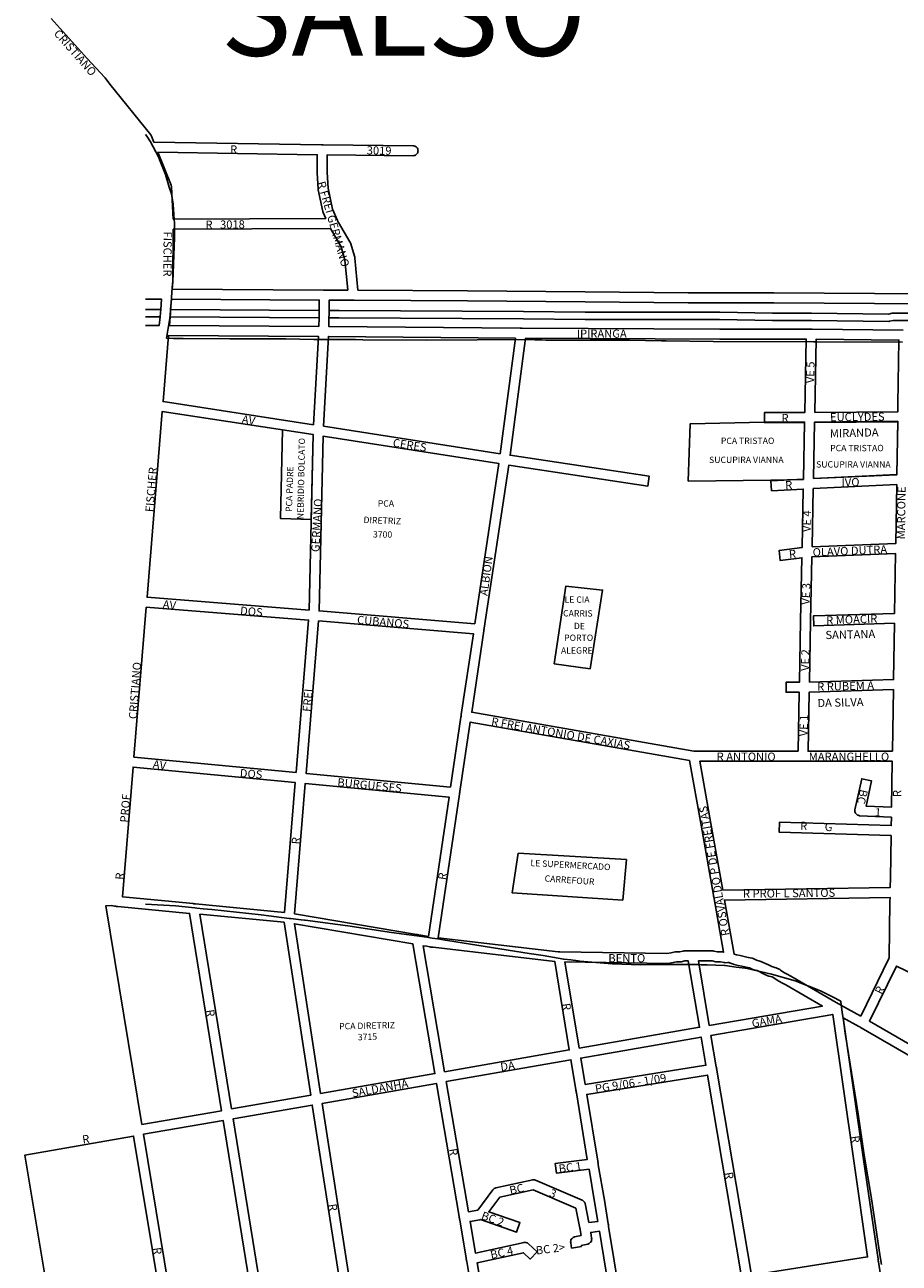
# Model space of a CAD drawing. Units: millimetres. Extents: x 183501 to 191879, y 1670244 to 1679143.
# Drawn here: x 183533 to 184497, y 1672688 to 1674053 of the extents above; entities that cross this region are included whole.
import ezdxf

# ---------------------------------------------------------------- set-up
doc = ezdxf.new("R2010")
doc.units = ezdxf.units.MM
for name, color, linetype in [('0PRACAS', 108, 'Continuous'), ('10CONV', 7, 'Continuous'), ('3CONV', 108, 'Continuous'), ('Jardim_do_Salso', 5, 'Continuous'), ('MAPA PORTO ALEGRE', 7, 'Continuous'), ('Sao_Jose', 6, 'Continuous')]:
    doc.layers.add(name, color=color, linetype=linetype)
doc.styles.add('ROMANS', font='romans')

msp = doc.modelspace()

# ---------------------------------------------------------------- linework, layer by layer
at = {"layer": '0PRACAS'}
for points in [[(183848.9, 1673507.9), (183815, 1673508.9), (183817.3, 1673606.5), (183817.3, 1673606.5), (183851.1, 1673601.4), (183848.9, 1673507.9)], [(184264, 1673550), (184266.3, 1673613), (184348.1, 1673615), (184348.1, 1673615), (184392.3, 1673615), (184391.1, 1673552), (184355.3, 1673551), (184264, 1673550)], [(184402.1, 1673553), (184403.3, 1673615), (184494.9, 1673616), (184494.9, 1673616), (184494, 1673557), (184402.1, 1673553)], [(184156.3, 1673343.1), (184116.6, 1673348.9), (184129.3, 1673434.2), (184129.3, 1673434.2), (184169.8, 1673430.1), (184156.3, 1673343.1)], [(184192, 1673088.6), (184070.4, 1673096.4), (184076.9, 1673140.1), (184076.9, 1673140.1), (184196, 1673133.2), (184192, 1673088.6)]]:
    msp.add_lwpolyline(points, dxfattribs=at)
at = {"layer": 'Jardim_do_Salso'}
msp.add_lwpolyline([(184500, 1673703.1), (184404.3, 1673703.6), (184402.1, 1673703.6), (184291.7, 1673703.7), (184239.7, 1673704.5), (184237.6, 1673704.6), (184234.7, 1673704.6), (184199.6, 1673705.2), (184125.5, 1673705.3), (184107.2, 1673705.5), (184102.8, 1673705.6), (184095.3, 1673705.8), (184087.9, 1673705.9), (183975.7, 1673705.3), (183905.6, 1673705.8), (183897.7, 1673705.9), (183887.4, 1673706), (183851.9, 1673706.1), (183821.1, 1673706.9), (183759.2, 1673706.9), (183708, 1673707.1), (183697.1, 1673707.2), (183689.7, 1673707.4), (183691.5, 1673718.6), (183693.1, 1673729.2), (183694.5, 1673746.6), (183695.4, 1673758), (183696.3, 1673767.5), (183696.3, 1673767.9), (183696.4, 1673769.7), (183698.3, 1673818.3), (183698.2, 1673834.8), (183698, 1673838), (183697.3, 1673849.2), (183696.7, 1673855.2), (183694.9, 1673866.5), (183692.6, 1673873.7), (183688.5, 1673887.8), (183682.7, 1673902.5), (183680.7, 1673907.3), (183671.8, 1673923.9), (183667.7, 1673930), (183666.4, 1673931.9)], dxfattribs=at)
at = {"layer": 'MAPA PORTO ALEGRE'}
for p, q in [((183693.5, 1673731), (183857.5, 1673730)), ((183857.6, 1673738), (183694.1, 1673739))]:
    msp.add_line(p, q, dxfattribs=at)
for points in [[(183562.5, 1674059.6), (183602.3, 1674015.8), (183621.6, 1673994.8), (183622, 1673994.2), (183627.2, 1673987.4), (183672.1, 1673931.5), (183672.9, 1673930), (183675.5, 1673923.5), (183860.1, 1673920.5), (183861.2, 1673920.5), (183862, 1673920.5), (183961.2, 1673919.5), (183962, 1673919.4), (183963, 1673919.1), (183963.8, 1673918.8), (183964.6, 1673918.2), (183965.3, 1673917.5), (183965.9, 1673916.8), (183966.3, 1673915.9), (183966.5, 1673915), (183966.6, 1673914), (183966.5, 1673913), (183966.3, 1673912.1), (183965.9, 1673911.2), (183965.3, 1673910.5), (183964.6, 1673909.8), (183963.8, 1673909.2), (183963, 1673908.9), (183962, 1673908.6), (183961, 1673908.5), (183866.5, 1673909.5), (183866.4, 1673890.1)], [(183696.7, 1673838.5), (183695.1, 1673874.2), (183694.7, 1673876), (183680, 1673912.4), (183855.5, 1673909.6), (183855.4, 1673890), (183855.4, 1673889.6), (183856.5, 1673871.6), (183856.6, 1673870.9), (183861.6, 1673846.9), (183862, 1673845.8), (183864.9, 1673839.5), (183696.7, 1673838.5)], [(183866.4, 1673890.1), (183867.5, 1673872.8), (183872.2, 1673849.8), (183878, 1673837.2), (183878.2, 1673836.9), (183878.3, 1673835.9), (183878.8, 1673835.1), (183891.4, 1673813.8), (183892, 1673812.6), (183896.8, 1673796.6), (183897, 1673795.5), (183900.3, 1673760.5), (184021.1, 1673759.5), (184150.8, 1673758.5), (184264.1, 1673757.5), (184358.6, 1673757.5), (184524.9, 1673756.5)], [(183889.3, 1673760.5), (183864.2, 1673760.5), (183863.3, 1673760.5), (183862.3, 1673760.5), (183695.9, 1673761.5), (183696.6, 1673769.5), (183696.6, 1673770), (183697, 1673827.5), (183870, 1673828.5), (183881.6, 1673808.8), (183886.1, 1673794), (183889.3, 1673760.5)], [(183666.4, 1673750.5), (183684, 1673750.5), (183683.1, 1673739)], [(183694.1, 1673739), (183695, 1673750.5), (183857.8, 1673749.5), (183857.6, 1673738)], [(183868.6, 1673738), (183868.8, 1673749.5), (183894.3, 1673749.5), (183895.3, 1673749.5), (183896.2, 1673749.5), (184021, 1673748.5), (184150.7, 1673747.5), (184264, 1673746.5), (184358.6, 1673746.5), (184524.7, 1673745.5), (184592.7, 1673740.5), (184621.3, 1673735.4), (184621.2, 1673725)], [(183683.1, 1673739), (183666.4, 1673739)], [(183666.4, 1673731), (183682.4, 1673731)], [(183682.4, 1673731), (183681.6, 1673721.5), (183666.4, 1673721.5)], [(183683.1, 1673739), (183682.8, 1673735.5), (183682.4, 1673731)], [(183857.5, 1673730), (183857.3, 1673720.5), (183692.7, 1673721.5), (183693.5, 1673731)], [(183693.5, 1673731), (183693.8, 1673734.5), (183694.1, 1673739)], [(183857.6, 1673738), (183857.6, 1673734.1), (183857.5, 1673730)], [(184501, 1673716.5), (184400.7, 1673717.5), (184399.8, 1673717.5), (184398.8, 1673717.5), (184298.8, 1673717.5), (184081.2, 1673718.5), (184080.2, 1673718.5), (184079.2, 1673718.5), (183868.3, 1673720.5), (183868.5, 1673730)], [(183868.5, 1673730), (183868.6, 1673733.9), (183868.6, 1673738)], [(183868.5, 1673730), (183879.8, 1673730), (184082.8, 1673729), (184150.5, 1673728), (184298.7, 1673728), (184357, 1673727), (184400.1, 1673727), (184485, 1673726), (184486, 1673726.1), (184490, 1673727), (184532.1, 1673727), (184536.1, 1673726.1), (184537, 1673726), (184550.1, 1673726), (184554.1, 1673725.1), (184554.6, 1673725), (184603.7, 1673720), (184607.8, 1673719.1), (184612.3, 1673718.1), (184616.7, 1673717.1), (184617.6, 1673717), (184621.8, 1673717.2)], [(184621.2, 1673725), (184618, 1673725), (184614.1, 1673725.9), (184609.6, 1673726.9), (184605.2, 1673727.9), (184604.7, 1673728), (184555.6, 1673733), (184551.4, 1673733.9), (184550.5, 1673734), (184537.4, 1673734), (184533.4, 1673734.9), (184532.5, 1673735), (184489.6, 1673735), (184488.7, 1673734.9), (184484.7, 1673734), (184400.1, 1673735), (184357, 1673735), (184298.8, 1673736), (184150.5, 1673736), (184082.9, 1673737), (183879.8, 1673738), (183868.6, 1673738)], [(183851.5, 1673612.2), (183685.8, 1673637.6), (183691.8, 1673710.5), (183856.9, 1673709.5), (183851.5, 1673612.2)], [(184057.1, 1673580.2), (183862.5, 1673610.6), (183867.9, 1673709.5), (184073.9, 1673707.5), (184057.1, 1673580.2)], [(184385.2, 1673252.5), (184271.4, 1673252.5), (184270.9, 1673252.5), (184270.4, 1673252.6), (184025.7, 1673295.5), (184039.1, 1673385.1), (184039.2, 1673386.1), (184039.4, 1673387), (184039.5, 1673388), (184066.4, 1673567.6), (184219.7, 1673544.5), (184221.3, 1673555.5), (184068, 1673578.6), (184085, 1673707.5), (184298.8, 1673706.5), (184394.1, 1673706.5), (184392.5, 1673625.5), (184348.1, 1673625.5), (184348.1, 1673614.5), (184392.3, 1673614.5), (184391.1, 1673552.2), (184355.3, 1673550.5), (184355.9, 1673539.5), (184390.9, 1673541.2), (184389.6, 1673476.9), (184364.2, 1673473.5), (184365.6, 1673462.5), (184389.4, 1673465.6), (184388, 1673396.1), (184386.7, 1673328.5), (184372, 1673328.5), (184372, 1673317.5), (184386.5, 1673317.5), (184385.2, 1673252.5)], [(184403.5, 1673625.5), (184405.1, 1673706.5), (184496.3, 1673705.5), (184495.2, 1673634.9), (184495.2, 1673634), (184495.2, 1673633.1), (184495.2, 1673632), (184495.1, 1673626.5), (184403.5, 1673625.5)], [(183846.6, 1673408), (183668.1, 1673422.1), (183684.9, 1673626.8), (183851.1, 1673601.4), (183846.6, 1673408)], [(184402.1, 1673552.8), (184403.3, 1673614.5), (184494.9, 1673615.5), (184494, 1673557.2), (184402.1, 1673552.8)], [(184029.1, 1673392.9), (183857.6, 1673407.1), (183862.1, 1673599.6), (184055.5, 1673569.5), (184029.1, 1673392.9)], [(184400.6, 1673477.8), (184401.9, 1673541.8), (184493.8, 1673546.2), (184492.8, 1673481.2), (184400.6, 1673477.8)], [(184397.7, 1673328.6), (184399, 1673395.9), (184400.4, 1673466.8), (184492.6, 1673470.2), (184491.5, 1673404.4), (184402.1, 1673401.5), (184402.5, 1673390.5), (184491.3, 1673393.4), (184490.4, 1673331.4), (184397.7, 1673328.6)], [(183832.3, 1673229), (183653.7, 1673246), (183667.2, 1673411.1), (183846.1, 1673396.9), (183832.3, 1673229)], [(184002.3, 1673213), (183843.2, 1673228), (183857, 1673396), (184027.5, 1673382), (184014.2, 1673292.9), (184014.1, 1673291.8), (184014, 1673291), (184013.8, 1673290), (184002.3, 1673213)], [(184489.1, 1673252.5), (184396.2, 1673252.5), (184397.5, 1673317.6), (184490.2, 1673320.4), (184489.1, 1673252.5)], [(184240.6, 1673029.5), (184122.8, 1673031.5), (184122.2, 1673031.5), (184121.8, 1673031.5), (184120.9, 1673031.6), (183988.7, 1673046.9), (184012.3, 1673205.1), (184012.4, 1673206.2), (184012.5, 1673207), (184012.7, 1673208), (184024.1, 1673284.6), (184265.6, 1673242.2), (184278.3, 1673171), (184291.9, 1673094), (184292.1, 1673093), (184292.2, 1673092.1), (184303.1, 1673031), (184301.5, 1673031.4), (184300.3, 1673031.5), (184296.4, 1673031.5), (184292.5, 1673032.4), (184291.3, 1673032.5), (184269.8, 1673032.5), (184268.8, 1673032.5), (184267.8, 1673032.5), (184259.8, 1673032.5), (184258.6, 1673032.4), (184254.7, 1673031.5), (184250.8, 1673031.5), (184249.6, 1673031.4), (184245.3, 1673030.4), (184240.6, 1673029.5)], [(184302.1, 1673099.6), (184289.1, 1673173), (184277, 1673241.5), (184389.6, 1673241.5), (184390.6, 1673241.5), (184391.5, 1673241.5), (184488.9, 1673241.5), (184488, 1673190.8), (184460, 1673192.1), (184466, 1673219.9), (184455.2, 1673222.1), (184447.8, 1673188), (184447.7, 1673187), (184447.8, 1673186), (184448, 1673185.1), (184448.4, 1673184.2), (184449, 1673183.5), (184449.7, 1673182.8), (184450.5, 1673182.2), (184451.3, 1673181.9), (184452.2, 1673181.6), (184452.9, 1673181.5), (184487.9, 1673179.8), (184487.8, 1673170.6), (184364.7, 1673174.5), (184364.3, 1673163.5), (184487.6, 1673159.6), (184486.8, 1673113.1), (184486.7, 1673102.4), (184302.1, 1673099.6)], [(183819.6, 1673075), (183721.6, 1673084.2), (183720.7, 1673084.4), (183720.2, 1673084.4), (183719.7, 1673084.5), (183718.8, 1673084.6), (183641.1, 1673092), (183652.8, 1673235), (183831.4, 1673218), (183819.6, 1673075)], [(183978.2, 1673048.4), (183967.6, 1673050.2), (183966.6, 1673050.4), (183965.7, 1673050.5), (183964.8, 1673050.6), (183830.5, 1673073.5), (183842.3, 1673217), (184000.7, 1673202), (183978.2, 1673048.4)], [(184454.1, 1672960.6), (184432.3, 1672972.8), (184431.5, 1672973.2), (184430.6, 1672973.8), (184429.8, 1672974.2), (184377, 1673004.8), (184373, 1673006.9), (184369.3, 1673008.8), (184365.7, 1673011.4), (184364.9, 1673011.9), (184360.9, 1673013.9), (184359.7, 1673014.4), (184356.2, 1673015.2), (184352.6, 1673017), (184344.2, 1673021), (184343.1, 1673021.4), (184339.4, 1673022.2), (184335.6, 1673024), (184334.5, 1673024.4), (184330.2, 1673025.4), (184325.8, 1673026.4), (184321.5, 1673027.4), (184317.4, 1673028.2), (184314.7, 1673029.1), (184304.1, 1673088.6), (184486.5, 1673091.4), (184486.4, 1673087.1), (184485.4, 1673024.9), (184485.3, 1673024.1), (184454.1, 1672960.6)], [(183662.3, 1672841.4), (183622.6, 1673082), (183628.7, 1673082.5), (183632.4, 1673081.9), (183633.3, 1673081.8), (183634.3, 1673081.6), (183634.7, 1673081.6), (183635.2, 1673081.6), (183636.1, 1673081.5), (183715, 1673073.9), (183750.2, 1672856.5), (183662.3, 1672841.4)], [(183761, 1672858.4), (183726.3, 1673072.9), (183819, 1673064), (183848.4, 1672873.5), (183761, 1672858.4)], [(183859.3, 1672875.4), (183830.4, 1673062.4), (183960.9, 1673040.2), (183985.1, 1672897.4), (183859.3, 1672875.4)], [(183995.9, 1672899.4), (183972.4, 1673038.2), (183976.2, 1673037.6), (183979.6, 1673037), (183980.5, 1673036.8), (183981.4, 1673036.6), (183981.8, 1673036.6), (183982.4, 1673036.6), (183983.3, 1673036.5), (184117.1, 1673021), (184133.2, 1672923.4), (183995.9, 1672899.4)], [(184144, 1672925.4), (184128.3, 1673020.4), (184241, 1673018.5), (184242.1, 1673018.6), (184247.6, 1673019.6), (184251.4, 1673020.5), (184255.3, 1673020.5), (184256.5, 1673020.6), (184260.4, 1673021.5), (184264.2, 1673021.5), (184276.6, 1672948.4), (184144, 1672925.4)], [(184287.4, 1672950.2), (184275.3, 1673021.5), (184290.7, 1673021.5), (184294.6, 1673020.6), (184295.8, 1673020.5), (184299.7, 1673020.5), (184303.6, 1673019.6), (184304.8, 1673019.5), (184307.9, 1673019.6), (184308.8, 1673019.6), (184309.7, 1673019.4), (184314.2, 1673017.8), (184314.7, 1673017.6), (184319.1, 1673016.6), (184323.3, 1673015.6), (184327.8, 1673014.6), (184331.5, 1673013.8), (184335.3, 1673012), (184336.3, 1673011.6), (184340, 1673010.8), (184347.8, 1673007), (184351.9, 1673005), (184353, 1673004.6), (184356.5, 1673003.8), (184359.5, 1673002.2), (184363.1, 1672999.6), (184364, 1672999.1), (184367.9, 1672997.1), (184371.5, 1672995.1), (184412, 1672971.8), (184287.4, 1672950.2)], [(184604, 1672873.9), (184599.5, 1672876.6), (184463.7, 1672955.2), (184493.5, 1673015.8), (184639.1, 1672945.4), (184604, 1672873.9)], [(184333.7, 1672675.2), (184295.7, 1672901), (184295.6, 1672902), (184295.4, 1672902.9), (184295.2, 1672903.9), (184295.1, 1672904.8), (184289.2, 1672939.5), (184423.3, 1672962.6), (184446.5, 1672801.2), (184461.7, 1672695.5), (184333.7, 1672675.2)], [(184593.8, 1672867.2), (184454.6, 1672947.8), (184453.8, 1672948.2), (184453, 1672948.8), (184452.1, 1672949.2), (184434.9, 1672958.9), (184457.3, 1672802.8), (184473.2, 1672692.9), (184473.3, 1672691.8), (184473.5, 1672691), (184473.6, 1672690), (184487.9, 1672596.9)], [(184150.6, 1672885.2), (184145.8, 1672914.5), (184278.4, 1672937.6), (184283.7, 1672906.5), (184150.6, 1672885.2)], [(184154.8, 1672733.2), (184150.5, 1672754.1), (184150.3, 1672754.9), (184149.9, 1672755.8), (184149.3, 1672756.5), (184148.6, 1672757.2), (184147.8, 1672757.8), (184147.3, 1672758), (184096.1, 1672780), (184094.9, 1672780.4), (184093.9, 1672780.5), (184093, 1672780.4), (184052.1, 1672771.4), (184051.4, 1672771.1), (184050.5, 1672770.8), (184049.8, 1672770.2), (184048.9, 1672769.2), (184032.3, 1672747), (184022.1, 1672745.2), (183997.7, 1672888.6), (184135, 1672912.6), (184140.4, 1672880), (184140.5, 1672879), (184140.7, 1672878.1), (184140.8, 1672877.1), (184141, 1672876.2), (184153, 1672802.8), (184117.7, 1672798.5), (184119.1, 1672787.5), (184154.9, 1672791.9), (184161, 1672756.1), (184164.5, 1672734.6), (184154.8, 1672733.2)], [(183900.7, 1672608.2), (183861, 1672864.5), (183986.9, 1672886.6), (184011.9, 1672740), (184012, 1672739), (184012.2, 1672738.1), (184012.3, 1672737.1), (184012.5, 1672736.2), (184019.6, 1672694), (184019.7, 1672693), (184019.9, 1672692.1), (184020, 1672691.1), (184020.2, 1672690.2), (184030.7, 1672628.5), (183900.7, 1672608.2)], [(184189, 1672653.2), (184176.5, 1672729), (184176.4, 1672730), (184176.2, 1672730.9), (184176, 1672731.9), (184171.8, 1672757.9), (184165.1, 1672797), (184165, 1672798), (184164.8, 1672798.9), (184164.7, 1672799.9), (184164.5, 1672800.8), (184152.4, 1672874.5), (184285.5, 1672895.8), (184322.9, 1672673.5), (184189, 1672653.2)], [(183804, 1672593.2), (183762.8, 1672847.5), (183850.1, 1672862.6), (183889.8, 1672606.5), (183804, 1672593.2)], [(183705.8, 1672578.2), (183664.1, 1672830.5), (183752, 1672845.6), (183793.1, 1672591.5), (183705.8, 1672578.2)], [(183574.8, 1672558.4), (183533.4, 1672807.5), (183653.3, 1672828.6), (183695, 1672576.6), (183642.7, 1672568.6), (183641.8, 1672568.5), (183641, 1672568.4), (183639.9, 1672568.2), (183574.8, 1672558.4)], [(184041.5, 1672630.2), (184031.6, 1672688.8), (184082.7, 1672700), (184090.1, 1672693), (184097.7, 1672701), (184088.2, 1672710), (184087.9, 1672710.2), (184087.2, 1672710.8), (184086.3, 1672711.1), (184085.4, 1672711.4), (184084.4, 1672711.5), (184083.5, 1672711.4), (184029.8, 1672699.6), (184023.9, 1672734.5), (184034.5, 1672736.4), (184035.4, 1672736.5), (184075.1, 1672722.8), (184078.7, 1672733.2), (184044.5, 1672745), (184056.5, 1672761.1), (184093.4, 1672769.2), (184140.3, 1672749.1), (184144.9, 1672727), (184145.1, 1672725.9), (184145.2, 1672725.1), (184146.2, 1672719.1), (184138.8, 1672717.4), (184138.2, 1672717.1), (184137.3, 1672716.8), (184136.6, 1672716.2), (184135.9, 1672715.5), (184135.3, 1672714.8), (184134.9, 1672713.9), (184134.7, 1672713), (184134.6, 1672712), (184134.7, 1672711.1), (184135.7, 1672705.1), (184146.5, 1672706.9), (184146.4, 1672707.9), (184153.7, 1672709.6), (184154.3, 1672709.9), (184155.2, 1672710.2), (184155.9, 1672710.8), (184156.6, 1672711.5), (184157.2, 1672712.2), (184157.6, 1672713.1), (184157.8, 1672714), (184157.9, 1672715), (184157.8, 1672715.9), (184156.8, 1672722.4), (184166.3, 1672723.8), (184178.2, 1672651.5)]]:
    msp.add_lwpolyline(points, dxfattribs=at)
at = {"layer": 'Sao_Jose'}
msp.add_lwpolyline([(183666.4, 1673084.1), (183699.3, 1673082.3), (183720.8, 1673079.9), (183723.1, 1673079.7), (183729.9, 1673078.9), (183734.6, 1673078.5), (183739.6, 1673078), (183793.9, 1673072.1), (183824.6, 1673068.4), (183826.2, 1673068.2), (183837.9, 1673066.8), (183841.7, 1673066.4), (183842.4, 1673066.4), (183889.4, 1673060.1), (183937.3, 1673052.9), (183976.1, 1673047.5), (183979.8, 1673047), (183982.2, 1673046.7), (183985, 1673046.3), (183988.5, 1673045.7), (183996.5, 1673044.5), (183999.1, 1673044.1), (184088.9, 1673029.8), (184104.3, 1673027.6), (184127, 1673023.3), (184134.8, 1673022.6), (184142.9, 1673021.6), (184146.8, 1673020.9), (184149, 1673020.7), (184180.5, 1673018.3), (184212.1, 1673017.2), (184243.4, 1673017.7), (184272.5, 1673017.5), (184275, 1673017.5), (184278.6, 1673017.3), (184285.2, 1673017.1), (184304.1, 1673016.3), (184304.7, 1673016.3), (184317, 1673014.7), (184326.9, 1673013.5), (184328.9, 1673013.3), (184356, 1673006.9), (184381.8, 1672999.5), (184410, 1672988.5), (184422.9, 1672981.9), (184432.1, 1672977.1), (184432.2, 1672976.1), (184433.8, 1672964.9), (184435.1, 1672955.8), (184437, 1672941.8), (184449.4, 1672864.4), (184451.2, 1672852.7), (184458.1, 1672807.4), (184465.7, 1672762), (184475.7, 1672695.5), (184477, 1672687)], dxfattribs=at)

# ---------------------------------------------------------------- texts
at = {"layer": '10CONV', "linetype": 'Continuous', "style": 'ROMANS'}
for s, rotation, p in [('CRISTIANO', 311.35, (183564.8, 1674042.7)), ('R', 8.68, (183597.5, 1672820.1))]:
    msp.add_text(s, height=9, rotation=rotation, dxfattribs=at).set_placement(p)
at = {"layer": '10CONV', "linetype": 'Continuous', "lineweight": 5, "style": 'ROMANS'}
for s, rotation, p in [('R', 359.26, (183759.5, 1673911)), ('3019', 358.86, (183910, 1673910)), ('R FREI GERMANO', 286.13, (183855.5, 1673878.9)), ('R   3018', 0.61, (183732.5, 1673828)), ('FISCHER', 269.74, (183686.3, 1673825)), ('VE 5', 88.67, (184402.8, 1673657.9)), ('AV', 350.51, (183772, 1673614.1)), ('EUCLYDES', 0.62, (184420.4, 1673616)), ('MIRANDA', 1.56, (184420.3, 1673598)), ('CERES', 351.25, (183938.3, 1673588.1)), ('FISCHER', 85.25, (183675.1, 1673515.6)), ('IVO', 1.68, (184433.2, 1673544)), ('R', 3.25, (184371.2, 1673541)), ('MARCONE', 89.3, (184502.9, 1673485.9)), ('GERMANO', 86.76, (183857.8, 1673471.7)), ('VE 4', 88.7, (184398.9, 1673493.9)), ('R', 5.15, (184375.5, 1673465)), ('OLAVO DUTRA', 2.51, (184401.4, 1673467)), ('ALBION', 82.08, (184043, 1673423.3)), ('VE 3', 87.66, (184397.9, 1673413.8)), ('AV', 354.51, (183685.1, 1673410)), ('DOS', 355.17, (183770.3, 1673403)), ('CUBANOS', 354.95, (183899.1, 1673393)), ('R MOACIR', 2.28, (184416.3, 1673392)), ('SANTANA', 1.4, (184415.4, 1673376)), ('VE 2', 88.78, (184397.3, 1673340.9)), ('CRISTIANO', 85.5, (183656.8, 1673287.6)), ('FREI', 85.35, (183848.4, 1673295.6)), ('R RUBEM A', 1.41, (184406.3, 1673319)), ('DA SILVA', 1.54, (184406.6, 1673301)), ('VE 1', 87.8, (184395.4, 1673268.8)), ('R FREI ANTONIO DE CAXIAS', 350.07, (184046.7, 1673281.1)), ('AV', 351.51, (183674, 1673234.1)), ('DOS', 355.82, (183770, 1673224)), ('BURGUESES', 354.39, (183877.4, 1673214)), ('PROF', 85.32, (183647.3, 1673173.6)), ('BC', 257.19, (184453.4, 1673211.1)), ('R', 89.57, (184498.7, 1673202)), ('R OSVALDO P DE FREITAS', 99.92, (184309.8, 1673049.9)), ('1', 356.16, (184469.5, 1673181)), ('R       G', 357.28, (184387.3, 1673166)), ('R', 85.21, (183836.2, 1673149.6)), ('R', 85.48, (183642.1, 1673110.6)), ('R', 81.38, (183997.4, 1673110.2)), ('R PROF L SANTOS', 0.63, (184324.5, 1673091)), ('R', 64, (184477.3, 1672983.8)), ('R', 278.82, (183732.9, 1672967.2)), ('R', 279.01, (184125.2, 1672974.2)), ('GAMA', 9.85, (184335, 1672948.1)), ('DA', 8.08, (184057.9, 1672900.1)), ('PG 9/06 - 1/09', 9.08, (184162.3, 1672876.1)), ('SALDANHA', 10.39, (183894.7, 1672871.1)), ('R', 278.2, (184443.4, 1672828.3)), ('R', 279.41, (184000.6, 1672814.2)), ('BC 1', 7.4, (184122.1, 1672788)), ('R', 279.91, (184304.2, 1672788.1)), ('BC', 11.93, (184068.3, 1672764.1)), ('3', 337.68, (184110.4, 1672762.4)), ('R', 278.99, (183867.8, 1672753.2)), ('BC 2', 340.46, (184035.4, 1672737.3)), ('R', 278.07, (183674.5, 1672705.3)), ('BC 4', 11.8, (184047.2, 1672693.1)), ('BC 2>', 6.99, (184096.9, 1672698))]:
    msp.add_text(s, height=9, rotation=rotation, dxfattribs=at).set_placement(p)
for s, p in [('IPIRANGA', (184141.4, 1673708)), ('IPIRANGA', (184141.4, 1673708)), ('R', (184366.9, 1673615)), ('R ANTONIO', (184295.5, 1673242)), ('MARANGHELLO', (184396.9, 1673242)), ('BENTO', (184176.2, 1673020))]:
    msp.add_text(s, height=9, dxfattribs=at).set_placement(p)
at = {"layer": '3CONV', "linetype": 'Continuous', "lineweight": 5, "style": 'ROMANS'}
for s, rotation, p in [('NEBRIDIO BOLCATO', 88.84, (183840.4, 1673508)), ('PCA PADRE', 88.04, (183827.7, 1673516)), ('PCA', 359.66, (183922.2, 1673522)), ('DIRETRIZ', 357.71, (183906.4, 1673504)), ('3700', 359.19, (183916.9, 1673488)), ('CARRIS', 359.6, (184126.3, 1673401)), ('DE', 359.56, (184138.2, 1673387)), ('LE SUPERMERCADO', 356.97, (184090.2, 1673126)), ('CARREFOUR', 355.93, (184105.8, 1673109)), ('PCA DIRETRIZ', 1.28, (183879.8, 1672946)), ('3715', 2.07, (183900.4, 1672934))]:
    msp.add_text(s, height=7, rotation=rotation, dxfattribs=at).set_placement(p)
for s, p in [('PCA TRISTAO', (184300.1, 1673591)), ('PCA TRISTAO', (184420.5, 1673583)), ('SUCUPIRA VIANNA', (184287.1, 1673570)), ('SUCUPIRA VIANNA', (184405, 1673565)), ('LE CIA', (184127.9, 1673416)), ('PORTO', (184127.5, 1673374)), ('ALEGRE', (184124, 1673360))]:
    msp.add_text(s, height=7, dxfattribs=at).set_placement(p)
at = {"layer": 'Jardim_do_Salso', "insert": (183544.6, 1674433.5), "char_height": 95.714, "width": 187943.143, "attachment_point": 1}
msp.add_mtext('{\\fArial|b0|i0|c0|p34;JARDIM \\P   DO\\P       SALSO}', dxfattribs=at)

doc.saveas('drawing.dxf')
